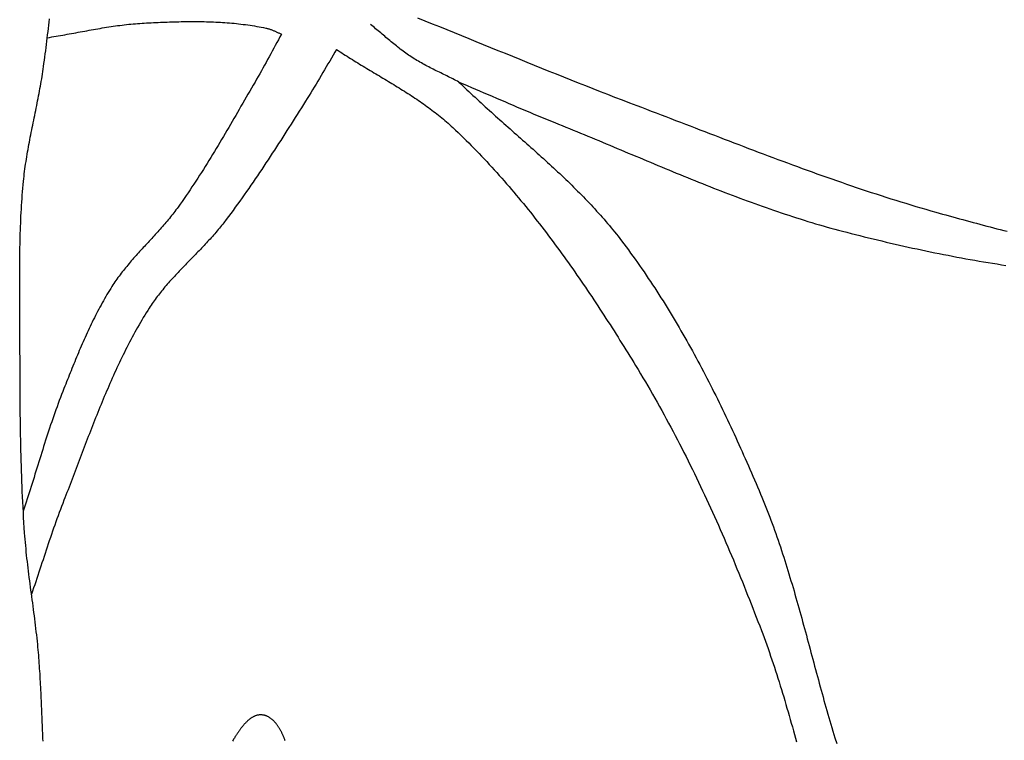
# Model space of a CAD drawing. Units: millimetres. Extents: x -62 to 1221, y -89 to 89.
# Drawn here: x 33 to 72, y -3 to 25 of the extents above; entities that cross this region are included whole.
import ezdxf

# ---------------------------------------------------------------- set-up
doc = ezdxf.new("R2010")
doc.units = ezdxf.units.MM
doc.layers.add('Vector Layer 1', color=7, linetype='Continuous', lineweight=30)

msp = doc.modelspace()

# ---------------------------------------------------------------- linework, layer by layer
at = {"layer": 'Vector Layer 1', "color": 18, "lineweight": 30, "true_color": 0x000000, "extrusion": (0, 0, -1)}
for points in [[(-34.228, -3.513), (-34.223, -3.407), (-34.218, -3.301), (-34.214, -3.195), (-34.209, -3.089), (-34.205, -2.983), (-34.2, -2.877), (-34.196, -2.77), (-34.192, -2.664), (-34.187, -2.558), (-34.183, -2.452), (-34.179, -2.346), (-34.175, -2.239), (-34.17, -2.133), (-34.166, -2.027), (-34.161, -1.921), (-34.157, -1.815), (-34.152, -1.708), (-34.147, -1.602), (-34.142, -1.496), (-34.137, -1.39), (-34.131, -1.284), (-34.126, -1.178), (-34.12, -1.072), (-34.114, -0.966), (-34.108, -0.86), (-34.101, -0.754), (-34.094, -0.648), (-34.087, -0.542), (-34.08, -0.437), (-34.072, -0.331), (-34.064, -0.225), (-34.055, -0.119), (-34.046, -0.014), (-34.037, 0.092), (-34.027, 0.197), (-34.016, 0.303), (-34.016, 0.303), (-34.004, 0.429), (-33.99, 0.555), (-33.976, 0.681), (-33.962, 0.806), (-33.947, 0.932), (-33.932, 1.058), (-33.916, 1.184), (-33.901, 1.31), (-33.885, 1.435), (-33.868, 1.561), (-33.852, 1.687), (-33.835, 1.813), (-33.818, 1.938), (-33.802, 2.064), (-33.785, 2.19), (-33.768, 2.315), (-33.751, 2.441), (-33.735, 2.567), (-33.718, 2.692), (-33.702, 2.818), (-33.685, 2.944), (-33.669, 3.069), (-33.654, 3.195), (-33.638, 3.321), (-33.623, 3.447), (-33.609, 3.573), (-33.594, 3.698), (-33.581, 3.824), (-33.568, 3.95), (-33.555, 4.076), (-33.543, 4.203), (-33.531, 4.329), (-33.521, 4.455), (-33.511, 4.581), (-33.501, 4.708), (-33.501, 4.708), (-33.487, 4.91), (-33.474, 5.113), (-33.462, 5.316), (-33.45, 5.519), (-33.439, 5.723), (-33.428, 5.926), (-33.419, 6.129), (-33.409, 6.332), (-33.401, 6.535), (-33.393, 6.738), (-33.385, 6.942), (-33.378, 7.145), (-33.372, 7.348), (-33.366, 7.552), (-33.36, 7.755), (-33.355, 7.958), (-33.351, 8.162), (-33.347, 8.365), (-33.343, 8.569), (-33.339, 8.772), (-33.336, 8.976), (-33.334, 9.179), (-33.331, 9.382), (-33.329, 9.586), (-33.327, 9.789), (-33.325, 9.993), (-33.324, 10.196), (-33.323, 10.4), (-33.322, 10.603), (-33.321, 10.807), (-33.32, 11.01), (-33.32, 11.214), (-33.319, 11.417), (-33.319, 11.621), (-33.318, 11.824), (-33.318, 12.027), (-33.318, 12.231), (-33.318, 12.231), (-33.318, 12.369), (-33.317, 12.507), (-33.317, 12.645), (-33.316, 12.783), (-33.315, 12.922), (-33.314, 13.06), (-33.313, 13.198), (-33.313, 13.336), (-33.312, 13.474), (-33.311, 13.613), (-33.31, 13.751), (-33.309, 13.889), (-33.308, 14.027), (-33.307, 14.166), (-33.307, 14.304), (-33.306, 14.442), (-33.306, 14.581), (-33.306, 14.719), (-33.306, 14.857), (-33.306, 14.995), (-33.307, 15.133), (-33.308, 15.272), (-33.309, 15.41), (-33.31, 15.548), (-33.312, 15.686), (-33.314, 15.824), (-33.316, 15.963), (-33.319, 16.101), (-33.322, 16.239), (-33.326, 16.377), (-33.33, 16.515), (-33.334, 16.653), (-33.339, 16.791), (-33.345, 16.929), (-33.35, 17.067), (-33.357, 17.205), (-33.364, 17.343), (-33.372, 17.48), (-33.38, 17.618), (-33.389, 17.756), (-33.398, 17.894), (-33.409, 18.031), (-33.419, 18.169), (-33.431, 18.306), (-33.443, 18.444), (-33.456, 18.581), (-33.456, 18.581), (-33.466, 18.679), (-33.477, 18.776), (-33.488, 18.872), (-33.5, 18.969), (-33.513, 19.066), (-33.526, 19.163), (-33.54, 19.259), (-33.555, 19.356), (-33.57, 19.452), (-33.585, 19.548), (-33.601, 19.645), (-33.618, 19.741), (-33.634, 19.837), (-33.652, 19.933), (-33.669, 20.029), (-33.687, 20.125), (-33.705, 20.221), (-33.724, 20.317), (-33.743, 20.413), (-33.762, 20.509), (-33.781, 20.605), (-33.8, 20.701), (-33.819, 20.796), (-33.839, 20.892), (-33.859, 20.988), (-33.878, 21.084), (-33.898, 21.179), (-33.917, 21.275), (-33.937, 21.371), (-33.956, 21.467), (-33.976, 21.563), (-33.995, 21.658), (-34.014, 21.754), (-34.033, 21.85), (-34.052, 21.946), (-34.07, 22.042), (-34.088, 22.138), (-34.106, 22.234), (-34.124, 22.33), (-34.141, 22.427), (-34.157, 22.523), (-34.174, 22.619), (-34.189, 22.715), (-34.205, 22.812), (-34.22, 22.908), (-34.234, 23.005), (-34.247, 23.102), (-34.247, 23.102), (-34.265, 23.227), (-34.282, 23.353), (-34.299, 23.478), (-34.315, 23.604), (-34.332, 23.729), (-34.348, 23.855), (-34.364, 23.981), (-34.379, 24.107), (-34.395, 24.233), (-34.409, 24.358), (-34.424, 24.484), (-34.438, 24.61), (-34.451, 24.736), (-34.464, 24.862), (-34.477, 24.988)], [(-34.396, 24.246), (-34.483, 24.259), (-34.57, 24.273), (-34.657, 24.287), (-34.743, 24.302), (-34.83, 24.317), (-34.917, 24.332), (-35.004, 24.347), (-35.09, 24.362), (-35.177, 24.378), (-35.264, 24.393), (-35.35, 24.409), (-35.437, 24.425), (-35.523, 24.441), (-35.61, 24.457), (-35.697, 24.473), (-35.783, 24.489), (-35.87, 24.505), (-35.956, 24.521), (-36.043, 24.537), (-36.13, 24.553), (-36.216, 24.568), (-36.303, 24.583), (-36.39, 24.599), (-36.476, 24.613), (-36.563, 24.628), (-36.65, 24.642), (-36.737, 24.656), (-36.824, 24.67), (-36.911, 24.683), (-36.997, 24.696), (-37.084, 24.709), (-37.171, 24.721), (-37.258, 24.733), (-37.346, 24.744), (-37.433, 24.754), (-37.52, 24.764), (-37.607, 24.774), (-37.695, 24.782), (-37.782, 24.791), (-37.87, 24.798), (-37.957, 24.805), (-38.045, 24.811), (-38.133, 24.816), (-38.133, 24.816), (-38.223, 24.821), (-38.313, 24.826), (-38.404, 24.831), (-38.495, 24.836), (-38.585, 24.84), (-38.676, 24.845), (-38.767, 24.849), (-38.858, 24.853), (-38.948, 24.857), (-39.039, 24.86), (-39.13, 24.864), (-39.221, 24.867), (-39.312, 24.87), (-39.403, 24.873), (-39.494, 24.875), (-39.585, 24.877), (-39.676, 24.879), (-39.767, 24.881), (-39.858, 24.882), (-39.949, 24.883), (-40.04, 24.883), (-40.131, 24.884), (-40.222, 24.884), (-40.313, 24.883), (-40.404, 24.882), (-40.495, 24.881), (-40.586, 24.879), (-40.677, 24.877), (-40.768, 24.874), (-40.859, 24.871), (-40.95, 24.867), (-41.04, 24.863), (-41.131, 24.859), (-41.222, 24.854), (-41.312, 24.848), (-41.403, 24.842), (-41.493, 24.835), (-41.584, 24.828), (-41.674, 24.82), (-41.764, 24.812), (-41.854, 24.803), (-41.944, 24.794), (-42.034, 24.783), (-42.124, 24.772), (-42.214, 24.761), (-42.304, 24.749), (-42.393, 24.736), (-42.483, 24.723), (-42.572, 24.708), (-42.661, 24.693), (-42.75, 24.678), (-42.839, 24.661), (-42.928, 24.644), (-43.017, 24.627), (-43.017, 24.627), (-43.044, 24.621), (-43.07, 24.614), (-43.097, 24.607), (-43.123, 24.599), (-43.149, 24.591), (-43.175, 24.582), (-43.201, 24.573), (-43.227, 24.563), (-43.253, 24.553), (-43.278, 24.542), (-43.304, 24.532), (-43.329, 24.521), (-43.354, 24.51), (-43.38, 24.499), (-43.405, 24.487), (-43.43, 24.476), (-43.455, 24.465), (-43.481, 24.454), (-43.506, 24.442), (-43.531, 24.431), (-43.557, 24.42), (-43.582, 24.41), (-43.608, 24.399), (-43.633, 24.389)], [(-50.636, 22.495), (-50.577, 22.526), (-50.518, 22.556), (-50.459, 22.587), (-50.4, 22.617), (-50.34, 22.647), (-50.28, 22.676), (-50.221, 22.706), (-50.161, 22.735), (-50.101, 22.765), (-50.041, 22.794), (-49.982, 22.823), (-49.922, 22.853), (-49.862, 22.882), (-49.802, 22.911), (-49.743, 22.941), (-49.683, 22.97), (-49.623, 23), (-49.564, 23.03), (-49.505, 23.06), (-49.446, 23.091), (-49.387, 23.122), (-49.328, 23.153), (-49.269, 23.184), (-49.211, 23.216), (-49.153, 23.248), (-49.095, 23.281), (-49.038, 23.314), (-48.98, 23.348), (-48.924, 23.382), (-48.867, 23.417), (-48.811, 23.452), (-48.755, 23.488), (-48.755, 23.488), (-48.7, 23.525), (-48.645, 23.562), (-48.59, 23.6), (-48.536, 23.638), (-48.482, 23.677), (-48.429, 23.717), (-48.376, 23.757), (-48.323, 23.797), (-48.271, 23.838), (-48.218, 23.879), (-48.166, 23.92), (-48.115, 23.962), (-48.063, 24.003), (-48.012, 24.046), (-47.96, 24.088), (-47.909, 24.131), (-47.858, 24.173), (-47.807, 24.216), (-47.756, 24.259), (-47.706, 24.302), (-47.655, 24.345), (-47.604, 24.388), (-47.553, 24.431), (-47.502, 24.474), (-47.451, 24.516), (-47.4, 24.559), (-47.349, 24.601), (-47.298, 24.644), (-47.246, 24.686), (-47.194, 24.727), (-47.143, 24.769)], [(-45.807, 23.782), (-45.875, 23.736), (-45.944, 23.69), (-46.013, 23.645), (-46.082, 23.6), (-46.152, 23.556), (-46.221, 23.511), (-46.291, 23.467), (-46.361, 23.423), (-46.431, 23.379), (-46.501, 23.335), (-46.572, 23.292), (-46.642, 23.248), (-46.713, 23.205), (-46.784, 23.162), (-46.855, 23.119), (-46.926, 23.076), (-46.997, 23.034), (-47.068, 22.991), (-47.139, 22.948), (-47.21, 22.906), (-47.281, 22.863), (-47.352, 22.821), (-47.423, 22.778), (-47.495, 22.736), (-47.566, 22.693), (-47.637, 22.651), (-47.708, 22.608), (-47.779, 22.565), (-47.85, 22.522), (-47.921, 22.48), (-47.992, 22.437), (-48.063, 22.393), (-48.133, 22.35), (-48.204, 22.307), (-48.274, 22.263), (-48.344, 22.22), (-48.414, 22.176), (-48.484, 22.132), (-48.554, 22.087), (-48.624, 22.043), (-48.693, 21.998), (-48.762, 21.953), (-48.831, 21.907), (-48.9, 21.862), (-48.968, 21.816), (-49.036, 21.77), (-49.104, 21.723), (-49.172, 21.676), (-49.24, 21.629), (-49.307, 21.581), (-49.373, 21.533), (-49.44, 21.485), (-49.506, 21.436), (-49.572, 21.386), (-49.637, 21.337), (-49.702, 21.287), (-49.767, 21.236), (-49.831, 21.185), (-49.895, 21.133), (-49.959, 21.081), (-50.022, 21.028), (-50.085, 20.975), (-50.147, 20.921), (-50.209, 20.867), (-50.27, 20.812), (-50.331, 20.757), (-50.391, 20.7), (-50.391, 20.7), (-50.497, 20.6), (-50.603, 20.499), (-50.709, 20.398), (-50.813, 20.296), (-50.917, 20.193), (-51.021, 20.09), (-51.124, 19.986), (-51.227, 19.882), (-51.329, 19.777), (-51.431, 19.672), (-51.532, 19.566), (-51.632, 19.46), (-51.732, 19.354), (-51.832, 19.246), (-51.931, 19.139), (-52.029, 19.031), (-52.128, 18.922), (-52.225, 18.813), (-52.322, 18.703), (-52.419, 18.594), (-52.515, 18.483), (-52.611, 18.372), (-52.706, 18.261), (-52.801, 18.149), (-52.896, 18.037), (-52.99, 17.925), (-53.083, 17.812), (-53.176, 17.699), (-53.269, 17.585), (-53.361, 17.471), (-53.453, 17.357), (-53.545, 17.242), (-53.636, 17.127), (-53.726, 17.011), (-53.816, 16.896), (-53.906, 16.779), (-53.996, 16.663), (-54.085, 16.546), (-54.173, 16.429), (-54.261, 16.311), (-54.349, 16.194), (-54.437, 16.076), (-54.524, 15.957), (-54.611, 15.839), (-54.697, 15.72), (-54.783, 15.6), (-54.869, 15.481), (-54.954, 15.361), (-55.039, 15.241), (-55.124, 15.121), (-55.208, 15.001), (-55.292, 14.88), (-55.376, 14.759), (-55.459, 14.638), (-55.543, 14.516), (-55.625, 14.395), (-55.708, 14.273), (-55.79, 14.151), (-55.872, 14.029), (-55.953, 13.906), (-56.035, 13.784), (-56.116, 13.661), (-56.196, 13.538), (-56.277, 13.415), (-56.357, 13.292), (-56.437, 13.169), (-56.516, 13.045), (-56.596, 12.922), (-56.675, 12.798), (-56.754, 12.674), (-56.832, 12.55), (-56.911, 12.426), (-56.989, 12.302), (-57.067, 12.177), (-57.145, 12.053), (-57.222, 11.929), (-57.299, 11.804), (-57.376, 11.68), (-57.453, 11.555), (-57.53, 11.43), (-57.606, 11.306), (-57.606, 11.306), (-57.703, 11.146), (-57.8, 10.987), (-57.895, 10.826), (-57.99, 10.666), (-58.085, 10.505), (-58.178, 10.344), (-58.272, 10.182), (-58.364, 10.02), (-58.456, 9.857), (-58.547, 9.695), (-58.638, 9.532), (-58.728, 9.368), (-58.817, 9.204), (-58.906, 9.04), (-58.994, 8.875), (-59.081, 8.71), (-59.168, 8.545), (-59.255, 8.38), (-59.341, 8.214), (-59.426, 8.048), (-59.511, 7.881), (-59.595, 7.714), (-59.678, 7.547), (-59.761, 7.38), (-59.844, 7.212), (-59.926, 7.044), (-60.007, 6.876), (-60.088, 6.708), (-60.169, 6.539), (-60.248, 6.37), (-60.328, 6.201), (-60.407, 6.031), (-60.485, 5.861), (-60.563, 5.691), (-60.64, 5.521), (-60.717, 5.351), (-60.794, 5.18), (-60.87, 5.009), (-60.945, 4.838), (-61.02, 4.667), (-61.095, 4.495), (-61.169, 4.324), (-61.243, 4.152), (-61.316, 3.98), (-61.389, 3.808), (-61.461, 3.635), (-61.533, 3.463), (-61.605, 3.29), (-61.676, 3.117), (-61.747, 2.944), (-61.817, 2.771), (-61.887, 2.598), (-61.957, 2.424), (-62.026, 2.251), (-62.095, 2.077), (-62.163, 1.903), (-62.231, 1.73), (-62.299, 1.556), (-62.367, 1.381), (-62.434, 1.207), (-62.5, 1.033), (-62.567, 0.859), (-62.567, 0.859), (-62.621, 0.715), (-62.675, 0.57), (-62.728, 0.426), (-62.78, 0.281), (-62.831, 0.136), (-62.882, -0.01), (-62.932, -0.155), (-62.982, -0.301), (-63.031, -0.447), (-63.079, -0.593), (-63.127, -0.739), (-63.174, -0.886), (-63.221, -1.032), (-63.267, -1.179), (-63.313, -1.326), (-63.358, -1.473), (-63.403, -1.621), (-63.448, -1.768), (-63.492, -1.916), (-63.535, -2.063), (-63.578, -2.211), (-63.621, -2.359), (-63.663, -2.507), (-63.705, -2.656), (-63.747, -2.804), (-63.789, -2.952), (-63.83, -3.101), (-63.871, -3.249), (-63.911, -3.398), (-63.952, -3.547)], [(-50.636, 22.495), (-50.714, 22.419), (-50.793, 22.343), (-50.872, 22.267), (-50.951, 22.191), (-51.03, 22.116), (-51.11, 22.041), (-51.19, 21.966), (-51.27, 21.892), (-51.35, 21.817), (-51.431, 21.743), (-51.512, 21.669), (-51.592, 21.595), (-51.673, 21.521), (-51.755, 21.447), (-51.836, 21.374), (-51.917, 21.3), (-51.999, 21.227), (-52.081, 21.154), (-52.162, 21.08), (-52.244, 21.007), (-52.326, 20.934), (-52.408, 20.861), (-52.49, 20.788), (-52.573, 20.716), (-52.655, 20.643), (-52.737, 20.57), (-52.819, 20.497), (-52.901, 20.424), (-52.984, 20.352), (-53.066, 20.279), (-53.148, 20.206), (-53.23, 20.133), (-53.312, 20.06), (-53.394, 19.987), (-53.476, 19.914), (-53.558, 19.841), (-53.64, 19.768), (-53.721, 19.695), (-53.803, 19.621), (-53.884, 19.548), (-53.966, 19.474), (-54.047, 19.4), (-54.128, 19.326), (-54.209, 19.252), (-54.289, 19.178), (-54.37, 19.104), (-54.45, 19.029), (-54.53, 18.955), (-54.61, 18.88), (-54.689, 18.804), (-54.769, 18.729), (-54.848, 18.654), (-54.926, 18.578), (-55.005, 18.502), (-55.083, 18.425), (-55.161, 18.349), (-55.239, 18.272), (-55.316, 18.195), (-55.393, 18.117), (-55.47, 18.04), (-55.546, 17.962), (-55.622, 17.883), (-55.697, 17.805), (-55.773, 17.726), (-55.847, 17.646), (-55.922, 17.567), (-55.996, 17.486), (-56.069, 17.406), (-56.142, 17.325), (-56.215, 17.244), (-56.287, 17.162), (-56.359, 17.08), (-56.43, 16.998), (-56.501, 16.915), (-56.571, 16.831), (-56.641, 16.747), (-56.71, 16.663), (-56.778, 16.578), (-56.847, 16.493), (-56.914, 16.407), (-56.981, 16.321), (-57.047, 16.234), (-57.047, 16.234), (-57.139, 16.113), (-57.23, 15.991), (-57.321, 15.869), (-57.41, 15.746), (-57.5, 15.623), (-57.588, 15.5), (-57.676, 15.376), (-57.764, 15.251), (-57.85, 15.126), (-57.937, 15.001), (-58.022, 14.876), (-58.107, 14.749), (-58.192, 14.623), (-58.276, 14.496), (-58.359, 14.369), (-58.442, 14.241), (-58.524, 14.113), (-58.606, 13.985), (-58.687, 13.856), (-58.768, 13.727), (-58.848, 13.597), (-58.928, 13.467), (-59.007, 13.337), (-59.086, 13.207), (-59.164, 13.076), (-59.241, 12.945), (-59.318, 12.813), (-59.395, 12.682), (-59.471, 12.549), (-59.547, 12.417), (-59.622, 12.284), (-59.697, 12.151), (-59.771, 12.018), (-59.845, 11.884), (-59.918, 11.751), (-59.991, 11.616), (-60.063, 11.482), (-60.135, 11.347), (-60.207, 11.213), (-60.278, 11.077), (-60.349, 10.942), (-60.419, 10.807), (-60.489, 10.671), (-60.558, 10.535), (-60.627, 10.398), (-60.696, 10.262), (-60.764, 10.125), (-60.832, 9.988), (-60.899, 9.851), (-60.966, 9.714), (-61.033, 9.577), (-61.099, 9.439), (-61.165, 9.301), (-61.231, 9.163), (-61.296, 9.025), (-61.361, 8.887), (-61.426, 8.748), (-61.49, 8.61), (-61.554, 8.471), (-61.617, 8.332), (-61.68, 8.193), (-61.743, 8.054), (-61.806, 7.915), (-61.868, 7.776), (-61.93, 7.637), (-61.992, 7.497), (-62.053, 7.357), (-62.114, 7.218), (-62.175, 7.078), (-62.236, 6.938), (-62.296, 6.798), (-62.356, 6.658), (-62.415, 6.518), (-62.475, 6.378), (-62.534, 6.238), (-62.534, 6.238), (-62.588, 6.11), (-62.641, 5.98), (-62.693, 5.851), (-62.745, 5.721), (-62.796, 5.592), (-62.846, 5.461), (-62.896, 5.331), (-62.945, 5.2), (-62.994, 5.07), (-63.041, 4.939), (-63.089, 4.807), (-63.135, 4.676), (-63.181, 4.544), (-63.227, 4.412), (-63.272, 4.28), (-63.316, 4.148), (-63.36, 4.016), (-63.404, 3.883), (-63.447, 3.75), (-63.489, 3.617), (-63.532, 3.484), (-63.573, 3.351), (-63.615, 3.217), (-63.655, 3.084), (-63.696, 2.95), (-63.736, 2.816), (-63.776, 2.682), (-63.815, 2.548), (-63.855, 2.414), (-63.893, 2.28), (-63.932, 2.146), (-63.97, 2.011), (-64.008, 1.877), (-64.046, 1.742), (-64.084, 1.607), (-64.121, 1.472), (-64.159, 1.337), (-64.196, 1.203), (-64.233, 1.068), (-64.269, 0.933), (-64.306, 0.797), (-64.343, 0.662), (-64.379, 0.527), (-64.415, 0.392), (-64.452, 0.257), (-64.488, 0.122), (-64.524, -0.014), (-64.56, -0.149), (-64.596, -0.284), (-64.633, -0.419), (-64.669, -0.555), (-64.705, -0.69), (-64.742, -0.825), (-64.778, -0.96), (-64.815, -1.095), (-64.851, -1.23), (-64.888, -1.366), (-64.925, -1.5), (-64.962, -1.635), (-64.999, -1.77), (-65.037, -1.905), (-65.074, -2.04), (-65.112, -2.174), (-65.15, -2.309), (-65.188, -2.444), (-65.227, -2.578), (-65.266, -2.712), (-65.305, -2.846), (-65.345, -2.98), (-65.384, -3.114), (-65.425, -3.248), (-65.465, -3.382), (-65.465, -3.382), (-65.539, -3.611)], [(-43.779, -3.493), (-43.771, -3.47), (-43.762, -3.447), (-43.753, -3.425), (-43.744, -3.402), (-43.735, -3.379), (-43.726, -3.356), (-43.716, -3.333), (-43.706, -3.31), (-43.696, -3.287), (-43.686, -3.264), (-43.676, -3.242), (-43.665, -3.219), (-43.654, -3.196), (-43.643, -3.174), (-43.632, -3.152), (-43.62, -3.129), (-43.609, -3.107), (-43.597, -3.085), (-43.585, -3.064), (-43.573, -3.042), (-43.56, -3.021), (-43.547, -3), (-43.535, -2.979), (-43.521, -2.958), (-43.508, -2.938), (-43.494, -2.918), (-43.481, -2.898), (-43.467, -2.878), (-43.452, -2.859), (-43.438, -2.84), (-43.423, -2.821), (-43.408, -2.803), (-43.393, -2.785), (-43.378, -2.767), (-43.362, -2.75), (-43.347, -2.733), (-43.33, -2.717), (-43.314, -2.701), (-43.298, -2.685), (-43.281, -2.67), (-43.264, -2.656), (-43.247, -2.642), (-43.229, -2.628), (-43.212, -2.615), (-43.194, -2.602), (-43.176, -2.59), (-43.157, -2.578), (-43.138, -2.567), (-43.12, -2.557), (-43.1, -2.547), (-43.081, -2.538), (-43.061, -2.529), (-43.041, -2.521), (-43.021, -2.513), (-43.001, -2.507), (-42.98, -2.501), (-42.959, -2.495), (-42.938, -2.49), (-42.917, -2.486), (-42.895, -2.483), (-42.873, -2.48), (-42.873, -2.48), (-42.852, -2.478), (-42.832, -2.477), (-42.811, -2.477), (-42.791, -2.478), (-42.771, -2.479), (-42.751, -2.481), (-42.731, -2.483), (-42.711, -2.487), (-42.691, -2.491), (-42.672, -2.495), (-42.652, -2.5), (-42.633, -2.506), (-42.614, -2.513), (-42.595, -2.52), (-42.576, -2.528), (-42.558, -2.536), (-42.539, -2.545), (-42.521, -2.554), (-42.502, -2.564), (-42.484, -2.574), (-42.466, -2.585), (-42.448, -2.596), (-42.431, -2.608), (-42.413, -2.62), (-42.396, -2.633), (-42.378, -2.646), (-42.361, -2.66), (-42.344, -2.674), (-42.327, -2.688), (-42.31, -2.703), (-42.294, -2.718), (-42.277, -2.733), (-42.261, -2.749), (-42.245, -2.765), (-42.229, -2.781), (-42.213, -2.798), (-42.197, -2.814), (-42.181, -2.831), (-42.166, -2.849), (-42.151, -2.866), (-42.135, -2.884), (-42.12, -2.902), (-42.105, -2.92), (-42.091, -2.938), (-42.076, -2.957), (-42.061, -2.976), (-42.047, -2.994), (-42.033, -3.013), (-42.019, -3.032), (-42.005, -3.051), (-41.991, -3.07), (-41.977, -3.089), (-41.964, -3.108), (-41.95, -3.127), (-41.937, -3.147), (-41.924, -3.166), (-41.911, -3.185), (-41.898, -3.204), (-41.885, -3.223), (-41.873, -3.242), (-41.86, -3.261), (-41.848, -3.28), (-41.836, -3.298), (-41.824, -3.317), (-41.812, -3.335), (-41.8, -3.354), (-41.789, -3.372), (-41.777, -3.39), (-41.766, -3.408), (-41.766, -3.408), (-41.745, -3.441), (-41.725, -3.475), (-41.706, -3.509)]]:
    msp.add_lwpolyline(points, dxfattribs=at)
at = {"layer": 'Vector Layer 1', "color": 18, "lineweight": 30, "true_color": 0x000000}
for points in [[(49.006, 25.028), (49.294, 24.912), (49.582, 24.797), (49.869, 24.681), (50.157, 24.564), (50.445, 24.448), (50.732, 24.331), (51.02, 24.214), (51.307, 24.097), (51.594, 23.98), (51.882, 23.863), (52.169, 23.746), (52.457, 23.629), (52.744, 23.512), (53.032, 23.395), (53.319, 23.279), (53.607, 23.162), (53.894, 23.046), (54.182, 22.93), (54.47, 22.814), (54.758, 22.699), (55.046, 22.584), (55.335, 22.469), (55.623, 22.355), (55.912, 22.241), (56.201, 22.128), (56.49, 22.015), (56.779, 21.903), (57.069, 21.792), (57.359, 21.681), (57.649, 21.571), (57.649, 21.571), (57.841, 21.498), (58.033, 21.425), (58.225, 21.352), (58.417, 21.279), (58.609, 21.205), (58.801, 21.132), (58.992, 21.058), (59.184, 20.984), (59.376, 20.911), (59.568, 20.837), (59.76, 20.763), (59.952, 20.689), (60.143, 20.615), (60.335, 20.541), (60.527, 20.467), (60.719, 20.393), (60.911, 20.32), (61.103, 20.246), (61.295, 20.172), (61.487, 20.099), (61.679, 20.025), (61.871, 19.952), (62.063, 19.879), (62.255, 19.806), (62.447, 19.733), (62.64, 19.66), (62.832, 19.588), (63.024, 19.516), (63.217, 19.444), (63.41, 19.372), (63.602, 19.301), (63.795, 19.23), (63.988, 19.159), (64.181, 19.088), (64.374, 19.018), (64.567, 18.948), (64.761, 18.879), (64.954, 18.81), (65.148, 18.741), (65.341, 18.673), (65.535, 18.605), (65.729, 18.538), (65.924, 18.471), (66.118, 18.404), (66.312, 18.338), (66.507, 18.273), (66.702, 18.208), (66.897, 18.143), (67.092, 18.079), (67.287, 18.016), (67.483, 17.953), (67.678, 17.891), (67.874, 17.83), (68.07, 17.769), (68.266, 17.709), (68.463, 17.649), (68.66, 17.59), (68.856, 17.532), (69.054, 17.475), (69.251, 17.418), (69.449, 17.362), (69.449, 17.362), (69.582, 17.324), (69.715, 17.287), (69.849, 17.25), (69.982, 17.212), (70.116, 17.175), (70.249, 17.138), (70.383, 17.101), (70.517, 17.065), (70.651, 17.028), (70.785, 16.992), (70.919, 16.956), (71.053, 16.92), (71.187, 16.884), (71.321, 16.848), (71.456, 16.813), (71.59, 16.778), (71.724, 16.743), (71.859, 16.708), (71.993, 16.674), (72.128, 16.64), (72.263, 16.606)], [(43.633, 24.389), (43.572, 24.278), (43.511, 24.166), (43.45, 24.054), (43.39, 23.942), (43.329, 23.83), (43.269, 23.718), (43.208, 23.606), (43.148, 23.494), (43.087, 23.382), (43.026, 23.27), (42.965, 23.158), (42.904, 23.047), (42.842, 22.935), (42.78, 22.824), (42.717, 22.713), (42.654, 22.603), (42.59, 22.493), (42.59, 22.493), (42.521, 22.373), (42.452, 22.254), (42.382, 22.135), (42.313, 22.015), (42.244, 21.896), (42.175, 21.776), (42.106, 21.657), (42.037, 21.537), (41.968, 21.418), (41.899, 21.298), (41.83, 21.179), (41.761, 21.059), (41.691, 20.94), (41.622, 20.821), (41.552, 20.702), (41.483, 20.583), (41.413, 20.464), (41.343, 20.345), (41.272, 20.226), (41.202, 20.107), (41.131, 19.989), (41.06, 19.871), (40.988, 19.753), (40.917, 19.635), (40.845, 19.517), (40.773, 19.399), (40.7, 19.282), (40.627, 19.165), (40.553, 19.049), (40.48, 18.932), (40.405, 18.816), (40.331, 18.7), (40.255, 18.585), (40.18, 18.469), (40.104, 18.354), (40.027, 18.24), (39.95, 18.126), (39.872, 18.012), (39.794, 17.899), (39.715, 17.786), (39.635, 17.673), (39.555, 17.561), (39.555, 17.561), (39.514, 17.504), (39.472, 17.447), (39.43, 17.391), (39.387, 17.336), (39.344, 17.28), (39.3, 17.225), (39.257, 17.17), (39.212, 17.116), (39.167, 17.062), (39.122, 17.008), (39.077, 16.954), (39.031, 16.9), (38.985, 16.847), (38.939, 16.794), (38.893, 16.741), (38.846, 16.688), (38.799, 16.636), (38.752, 16.583), (38.705, 16.531), (38.657, 16.479), (38.61, 16.427), (38.562, 16.375), (38.514, 16.323), (38.467, 16.271), (38.419, 16.219), (38.371, 16.167), (38.323, 16.115), (38.275, 16.064), (38.227, 16.012), (38.18, 15.96), (38.132, 15.908), (38.085, 15.856), (38.037, 15.804), (37.99, 15.752), (37.943, 15.699), (37.896, 15.647), (37.849, 15.594), (37.802, 15.542), (37.756, 15.489), (37.71, 15.436), (37.664, 15.382), (37.619, 15.329), (37.573, 15.275), (37.529, 15.221), (37.484, 15.167), (37.44, 15.112), (37.396, 15.057), (37.353, 15.002), (37.31, 14.947), (37.268, 14.891), (37.226, 14.835), (37.184, 14.778), (37.143, 14.722), (37.103, 14.664), (37.063, 14.607), (37.024, 14.548), (36.985, 14.49), (36.947, 14.431), (36.947, 14.431), (36.896, 14.351), (36.846, 14.27), (36.797, 14.189), (36.749, 14.108), (36.7, 14.026), (36.653, 13.944), (36.606, 13.862), (36.56, 13.779), (36.514, 13.696), (36.469, 13.613), (36.424, 13.53), (36.38, 13.446), (36.337, 13.362), (36.294, 13.277), (36.251, 13.192), (36.209, 13.107), (36.167, 13.022), (36.126, 12.937), (36.085, 12.851), (36.044, 12.765), (36.004, 12.679), (35.965, 12.593), (35.925, 12.506), (35.886, 12.42), (35.848, 12.333), (35.809, 12.246), (35.771, 12.159), (35.733, 12.072), (35.696, 11.984), (35.659, 11.897), (35.621, 11.809), (35.585, 11.721), (35.548, 11.633), (35.512, 11.546), (35.476, 11.458), (35.439, 11.37), (35.404, 11.282), (35.368, 11.193), (35.332, 11.105), (35.297, 11.017), (35.261, 10.929), (35.226, 10.841), (35.191, 10.753), (35.156, 10.664), (35.12, 10.576), (35.085, 10.488), (35.05, 10.4), (35.05, 10.4), (35.003, 10.282), (34.957, 10.163), (34.911, 10.044), (34.867, 9.924), (34.822, 9.805), (34.779, 9.685), (34.735, 9.565), (34.693, 9.445), (34.651, 9.325), (34.609, 9.204), (34.568, 9.084), (34.527, 8.963), (34.487, 8.842), (34.447, 8.721), (34.407, 8.6), (34.368, 8.479), (34.329, 8.357), (34.29, 8.236), (34.251, 8.114), (34.213, 7.992), (34.175, 7.871), (34.137, 7.749), (34.099, 7.627), (34.061, 7.505), (34.023, 7.383), (33.986, 7.261), (33.948, 7.139), (33.91, 7.017), (33.873, 6.896), (33.835, 6.774), (33.797, 6.652), (33.759, 6.53), (33.721, 6.408), (33.683, 6.287), (33.644, 6.165), (33.606, 6.043), (33.567, 5.922), (33.527, 5.801), (33.488, 5.679), (33.448, 5.558)], [(45.807, 23.782), (45.739, 23.668), (45.671, 23.554), (45.604, 23.44), (45.536, 23.325), (45.469, 23.211), (45.402, 23.097), (45.335, 22.982), (45.268, 22.868), (45.201, 22.754), (45.134, 22.639), (45.066, 22.525), (44.998, 22.412), (44.93, 22.298), (44.861, 22.184), (44.792, 22.071), (44.723, 21.958), (44.653, 21.846), (44.582, 21.734), (44.582, 21.734), (44.5, 21.606), (44.419, 21.477), (44.338, 21.349), (44.256, 21.22), (44.175, 21.092), (44.093, 20.964), (44.012, 20.835), (43.93, 20.707), (43.849, 20.579), (43.767, 20.451), (43.685, 20.322), (43.603, 20.194), (43.52, 20.066), (43.438, 19.939), (43.355, 19.811), (43.272, 19.684), (43.189, 19.556), (43.106, 19.429), (43.022, 19.302), (42.938, 19.175), (42.854, 19.049), (42.77, 18.922), (42.685, 18.796), (42.599, 18.671), (42.514, 18.545), (42.428, 18.42), (42.341, 18.295), (42.254, 18.17), (42.167, 18.046), (42.079, 17.922), (41.991, 17.798), (41.902, 17.675), (41.813, 17.552), (41.723, 17.43), (41.632, 17.308), (41.541, 17.186), (41.449, 17.065), (41.357, 16.944), (41.357, 16.944), (41.314, 16.889), (41.271, 16.834), (41.227, 16.78), (41.183, 16.725), (41.139, 16.671), (41.094, 16.618), (41.048, 16.564), (41.003, 16.511), (40.957, 16.459), (40.91, 16.406), (40.864, 16.354), (40.817, 16.301), (40.769, 16.249), (40.722, 16.198), (40.674, 16.146), (40.626, 16.095), (40.578, 16.043), (40.53, 15.992), (40.481, 15.941), (40.433, 15.89), (40.384, 15.84), (40.335, 15.789), (40.286, 15.738), (40.237, 15.688), (40.188, 15.637), (40.139, 15.587), (40.09, 15.536), (40.04, 15.486), (39.991, 15.435), (39.942, 15.385), (39.893, 15.335), (39.844, 15.284), (39.795, 15.234), (39.746, 15.183), (39.698, 15.132), (39.649, 15.082), (39.601, 15.031), (39.552, 14.98), (39.504, 14.929), (39.457, 14.878), (39.409, 14.826), (39.362, 14.775), (39.314, 14.723), (39.268, 14.671), (39.221, 14.619), (39.175, 14.567), (39.129, 14.515), (39.083, 14.462), (39.038, 14.409), (38.993, 14.356), (38.949, 14.302), (38.905, 14.249), (38.862, 14.195), (38.819, 14.14), (38.776, 14.086), (38.734, 14.031), (38.692, 13.975), (38.651, 13.92), (38.611, 13.864), (38.571, 13.807), (38.531, 13.75), (38.493, 13.693), (38.455, 13.635), (38.417, 13.577), (38.417, 13.577), (38.358, 13.483), (38.299, 13.389), (38.241, 13.294), (38.183, 13.199), (38.126, 13.104), (38.07, 13.008), (38.014, 12.911), (37.959, 12.814), (37.904, 12.717), (37.85, 12.62), (37.796, 12.522), (37.743, 12.423), (37.691, 12.325), (37.639, 12.226), (37.587, 12.126), (37.536, 12.026), (37.486, 11.926), (37.435, 11.826), (37.386, 11.726), (37.337, 11.625), (37.288, 11.523), (37.239, 11.422), (37.191, 11.32), (37.144, 11.218), (37.097, 11.116), (37.05, 11.014), (37.003, 10.911), (36.957, 10.808), (36.912, 10.705), (36.866, 10.602), (36.821, 10.498), (36.777, 10.394), (36.732, 10.291), (36.688, 10.186), (36.644, 10.082), (36.601, 9.978), (36.557, 9.873), (36.514, 9.769), (36.472, 9.664), (36.429, 9.559), (36.387, 9.454), (36.345, 9.349), (36.303, 9.244), (36.261, 9.139), (36.22, 9.034), (36.178, 8.928), (36.137, 8.823), (36.096, 8.717), (36.055, 8.612), (36.014, 8.506), (35.974, 8.401), (35.933, 8.295), (35.893, 8.19), (35.853, 8.084), (35.812, 7.979), (35.772, 7.873), (35.732, 7.768), (35.692, 7.662), (35.652, 7.557), (35.612, 7.452), (35.572, 7.347), (35.532, 7.242), (35.492, 7.137), (35.452, 7.032), (35.412, 6.927), (35.372, 6.822), (35.332, 6.718), (35.292, 6.613), (35.252, 6.509), (35.212, 6.405), (35.172, 6.301), (35.131, 6.197), (35.091, 6.093), (35.05, 5.99), (35.05, 5.99), (35.003, 5.869), (34.957, 5.748), (34.911, 5.627), (34.865, 5.505), (34.82, 5.382), (34.776, 5.26), (34.732, 5.137), (34.688, 5.014), (34.645, 4.89), (34.602, 4.766), (34.559, 4.642), (34.517, 4.518), (34.475, 4.394), (34.433, 4.269), (34.392, 4.145), (34.35, 4.02), (34.309, 3.895), (34.268, 3.771), (34.227, 3.646), (34.186, 3.521), (34.145, 3.397), (34.104, 3.273), (34.063, 3.148), (34.022, 3.024), (33.98, 2.9), (33.939, 2.777), (33.898, 2.653), (33.856, 2.53), (33.814, 2.407), (33.772, 2.285)], [(50.636, 22.495), (50.799, 22.426), (50.962, 22.356), (51.126, 22.286), (51.289, 22.216), (51.453, 22.146), (51.617, 22.075), (51.782, 22.004), (51.946, 21.933), (52.111, 21.862), (52.275, 21.791), (52.44, 21.721), (52.605, 21.65), (52.77, 21.579), (52.935, 21.509), (53.1, 21.439), (53.265, 21.369), (53.43, 21.3), (53.595, 21.231), (53.759, 21.162), (53.924, 21.094), (54.088, 21.027), (54.253, 20.96), (54.417, 20.894), (54.417, 20.894), (54.562, 20.836), (54.707, 20.778), (54.851, 20.719), (54.996, 20.66), (55.141, 20.601), (55.286, 20.542), (55.431, 20.482), (55.576, 20.422), (55.721, 20.362), (55.865, 20.302), (56.01, 20.242), (56.155, 20.182), (56.3, 20.121), (56.446, 20.06), (56.591, 20), (56.736, 19.939), (56.881, 19.878), (57.026, 19.817), (57.172, 19.756), (57.317, 19.695), (57.462, 19.634), (57.608, 19.573), (57.753, 19.512), (57.899, 19.451), (58.044, 19.39), (58.19, 19.329), (58.336, 19.268), (58.482, 19.207), (58.628, 19.147), (58.774, 19.086), (58.92, 19.025), (59.066, 18.965), (59.212, 18.905), (59.358, 18.845), (59.505, 18.785), (59.651, 18.725), (59.798, 18.666), (59.944, 18.607), (60.091, 18.548), (60.238, 18.489), (60.385, 18.43), (60.532, 18.372), (60.679, 18.314), (60.827, 18.256), (60.974, 18.199), (61.122, 18.142), (61.269, 18.085), (61.417, 18.029), (61.565, 17.973), (61.713, 17.917), (61.861, 17.862), (62.009, 17.807), (62.158, 17.753), (62.306, 17.699), (62.455, 17.646), (62.604, 17.593), (62.753, 17.54), (62.902, 17.488), (63.051, 17.436), (63.2, 17.385), (63.35, 17.335), (63.5, 17.285), (63.65, 17.236), (63.8, 17.187), (63.95, 17.138), (64.1, 17.091), (64.251, 17.044), (64.401, 16.997), (64.552, 16.952), (64.703, 16.906), (64.855, 16.862), (65.006, 16.818), (65.158, 16.775), (65.309, 16.733), (65.461, 16.691), (65.613, 16.65), (65.766, 16.61), (65.766, 16.61), (65.938, 16.565), (66.11, 16.521), (66.282, 16.477), (66.455, 16.434), (66.627, 16.391), (66.8, 16.348), (66.973, 16.306), (67.146, 16.264), (67.319, 16.223), (67.493, 16.182), (67.666, 16.141), (67.84, 16.101), (68.014, 16.061), (68.187, 16.022), (68.361, 15.984), (68.536, 15.945), (68.71, 15.907), (68.884, 15.87), (69.059, 15.833), (69.233, 15.797), (69.408, 15.761), (69.583, 15.726), (69.758, 15.691), (69.933, 15.657), (70.108, 15.623), (70.283, 15.59), (70.459, 15.557), (70.634, 15.525), (70.81, 15.493), (70.985, 15.462), (71.161, 15.432), (71.337, 15.402), (71.513, 15.372), (71.689, 15.344), (71.865, 15.315), (72.041, 15.288), (72.217, 15.261)]]:
    msp.add_lwpolyline(points, dxfattribs=at)

doc.saveas('drawing.dxf')
